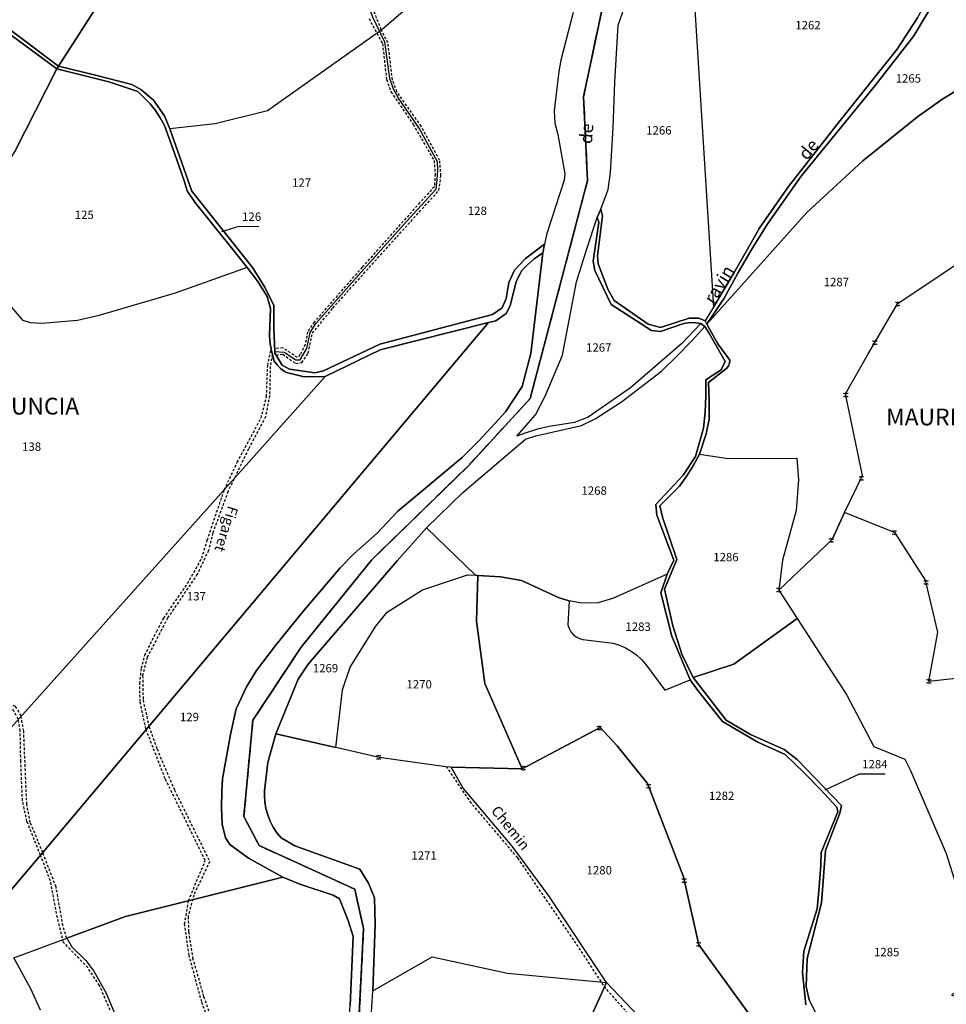
# Model space of a CAD drawing. Units: metres. Extents: x 1040222 to 1051372, y 6325005 to 6333570.
# Drawn here: x 1042656 to 1042877, y 6326159 to 6326394 of the extents above; entities that cross this region are included whole.
import ezdxf
from ezdxf.enums import TextEntityAlignment as Align

# ---------------------------------------------------------------- set-up
doc = ezdxf.new("R2010")
doc.units = ezdxf.units.M
doc.linetypes.add('TOPO1', pattern=[1, 0.6, -0.4])
doc.linetypes.add('TOPO2', pattern=[2.4, 2, -0.4])
doc.layers.get('0').update_dxf_attribs({"color": 255, "linetype": 'CONTINUOUS'})
for name, color, linetype in [('ig_cad_detail_lineaire', 252, 'TOPO1'), ('ig_cad_divers_texte', 8, 'CONTINUOUS'), ('ig_cad_fleche_de_rattachement', 3, 'CONTINUOUS'), ('ig_cad_hydro', 140, 'CONTINUOUS'), ('ig_cad_lieudit', 7, 'ByLayer'), ('ig_cad_lieudit_texte', 210, 'CONTINUOUS'), ('ig_cad_mitoyennete', 230, 'CONTINUOUS'), ('ig_cad_nom_voie', 8, 'CONTINUOUS'), ('ig_cad_parcel', 3, 'CONTINUOUS'), ('ig_cad_parcel_num', 3, 'CONTINUOUS'), ('ig_cad_section', 20, 'TOPO2')]:
    doc.layers.add(name, color=color, linetype=linetype)
doc.styles.add('Times New Roman', font='times.ttf')

# ---------------------------------------------------------------- blocks, each defined once
blk = doc.blocks.new('HAIE_MIT')
for centre, start, end in [((-0.53, -0.04), 52.6168, 90), ((0, 0), 44.0486, 135.9514), ((0.53, -0.04), 90, 127.3832), ((-0.53, 0.04), 270, 307.3832), ((0, 0), 224.0486, 315.9514), ((0.53, 0.04), 232.6168, 270)]:
    blk.add_arc(centre, 0.4, start, end)

msp = doc.modelspace()

# ---------------------------------------------------------------- linework, layer by layer
at = {"layer": 'ig_cad_detail_lineaire'}
for points in [[(1042716.84, 6326314.24), (1042718.45, 6326314.42), (1042721.58, 6326312.2), (1042722.98, 6326312.44), (1042724.54, 6326314.66), (1042725.53, 6326319.43), (1042730.41, 6326325.42), (1042745.65, 6326342.41), (1042755.72, 6326353.48), (1042756.19, 6326356.98), (1042755.89, 6326360.69), (1042751.5, 6326368.78), (1042745.69, 6326377.01), (1042744.62, 6326379.87), (1042743.54, 6326388.7), (1042741.97, 6326391.82), (1042734.76, 6326410)], [(1042739.04, 6326394.5), (1042742.25, 6326388.49), (1042743.21, 6326379.96), (1042744.27, 6326377), (1042749.57, 6326369.26), (1042754.57, 6326360.61), (1042754.81, 6326357.37), (1042754.63, 6326354.37), (1042751.17, 6326350.57), (1042737.41, 6326335.18), (1042725.96, 6326322.09), (1042724.37, 6326319.76), (1042723.82, 6326316.74), (1042722.62, 6326314.34), (1042721.95, 6326313.65), (1042718.5, 6326315.91), (1042716.54, 6326315.75)], [(1042708.41, 6326134.91), (1042699.12, 6326159.94), (1042696.09, 6326171.06), (1042695.04, 6326178.54), (1042695.97, 6326184.09), (1042699.97, 6326193.67), (1042690.41, 6326213.19), (1042685.81, 6326225.01), (1042684.41, 6326231.56), (1042684.35, 6326235.82), (1042684.73, 6326239.52), (1042685.54, 6326242.65), (1042688.39, 6326248.35), (1042690.05, 6326251.48), (1042695.75, 6326259.76), (1042699.14, 6326265.77), (1042700.43, 6326270.1), (1042704.5, 6326282.06), (1042707.61, 6326288.66), (1042713.27, 6326299.2), (1042714.58, 6326304.29), (1042714.87, 6326311.76), (1042715.69, 6326315.64)], [(1042715.99, 6326314.43), (1042715.49, 6326311.53), (1042715.3, 6326304.55), (1042714.35, 6326299.51), (1042710.29, 6326291.83), (1042705.39, 6326281.68), (1042701.76, 6326271.79), (1042700.72, 6326267.62), (1042698.07, 6326261.93), (1042690.97, 6326251.51), (1042686.12, 6326242.13), (1042685.02, 6326237.76), (1042685.13, 6326231.97), (1042686.53, 6326225.66), (1042688.46, 6326220.27), (1042692.62, 6326210.49), (1042701.02, 6326193.45), (1042697.21, 6326185.44), (1042695.89, 6326180.29), (1042696, 6326176.69), (1042696.95, 6326170.5), (1042699.58, 6326161.23), (1042703.83, 6326149.04)], [(1042677.31, 6326158), (1042674.73, 6326163.88), (1042671.93, 6326168.13), (1042666.15, 6326174.16), (1042664.68, 6326180.03), (1042663.02, 6326188.83), (1042660.66, 6326194.91), (1042657.42, 6326203.01), (1042656.35, 6326207.93), (1042655.95, 6326217.35), (1042655.81, 6326224.6), (1042655.35, 6326227.37), (1042654.2, 6326229.5), (1042647.3, 6326232.22), (1042645.13, 6326233.47), (1042644, 6326236.48), (1042643.43, 6326246.46), (1042642.85, 6326249.4), (1042640.13, 6326253.1), (1042634.44, 6326258.42)], [(1042666.9, 6326175.13), (1042666.02, 6326178.14), (1042664.36, 6326187.37), (1042661.2, 6326195.55), (1042658.22, 6326202.74), (1042657.38, 6326207.03), (1042656.64, 6326224.56), (1042656.05, 6326228.14), (1042654.69, 6326230.41), (1042648.38, 6326232.97), (1042645.36, 6326234.71), (1042644.69, 6326237.94), (1042644.34, 6326244.78), (1042643.71, 6326249.3), (1042641.39, 6326252.7), (1042634.89, 6326259.02)], [(1042884.27, 6326081.95), (1042880.58, 6326088.16), (1042876.51, 6326092.21), (1042867.99, 6326099.62), (1042855.82, 6326107.43), (1042848.99, 6326110.21), (1042835.5, 6326110.5), (1042828.72, 6326112.16), (1042824.64, 6326114.88), (1042817.71, 6326127.74), (1042808.83, 6326144.33), (1042802.83, 6326154.98), (1042795.56, 6326163.12), (1042787.88, 6326174.73), (1042774.51, 6326194.33), (1042763.46, 6326207.35), (1042757.61, 6326215.97)]]:
    msp.add_lwpolyline(points, dxfattribs=at)
at = {"layer": 'ig_cad_fleche_de_rattachement'}
for points in [[(1042712.73, 6326344.82), (1042708.01, 6326344.85), (1042703.84, 6326343.65)], [(1042862.17, 6326214.25), (1042855.96, 6326214.28), (1042847.82, 6326210.47)]]:
    msp.add_lwpolyline(points, dxfattribs=at)
at = {"layer": 'ig_cad_hydro'}
for points in [[(1042863.97, 6326562.64), (1042859.73, 6326523.55), (1042853.43, 6326505.98), (1042838.59, 6326476.31), (1042814.36, 6326424.73), (1042808.24, 6326414.74), (1042795.13, 6326399.14), (1042790.24, 6326375.82), (1042791.18, 6326355.82), (1042777.49, 6326303.84), (1042762.74, 6326287.82), (1042739.61, 6326265.31), (1042722.85, 6326244.59), (1042711.32, 6326227.11), (1042709.18, 6326204.15), (1042712.83, 6326197.24), (1042735.63, 6326186.83), (1042737.73, 6326177.48), (1042736.49, 6326152.6)], [(1042736.49, 6326152.6), (1042737.73, 6326177.48), (1042735.63, 6326186.83), (1042712.83, 6326197.24), (1042709.18, 6326204.15), (1042711.32, 6326227.11), (1042722.85, 6326244.59), (1042739.61, 6326265.31), (1042762.74, 6326287.82), (1042777.49, 6326303.84), (1042791.18, 6326355.82), (1042790.24, 6326375.82), (1042795.13, 6326399.14)], [(1042739.11, 6326148.63), (1042739.93, 6326162.59), (1042740.49, 6326178.38), (1042740.31, 6326184.81), (1042738.92, 6326188.28), (1042736.81, 6326191.6), (1042721.34, 6326197.16), (1042718.09, 6326199.09), (1042717.06, 6326200.31), (1042716.18, 6326201.64), (1042715.45, 6326203.06), (1042714.87, 6326204.54), (1042714.45, 6326206.07), (1042714.2, 6326207.64), (1042714.11, 6326209.23), (1042714.14, 6326210.26), (1042714.86, 6326217.04), (1042716.78, 6326223.9), (1042722.16, 6326236.94), (1042724.55, 6326240.48), (1042745.72, 6326265.16), (1042752.76, 6326273.01), (1042761.42, 6326281.47), (1042776.37, 6326294.18), (1042778.81, 6326294.92), (1042789.71, 6326297.44), (1042792.99, 6326299.03), (1042799.27, 6326303.09), (1042808.83, 6326310.41), (1042812.49, 6326313.94), (1042816.04, 6326317.6), (1042819.16, 6326321.03), (1042818.21, 6326321.73), (1042813.65, 6326316.98), (1042801.44, 6326306.4), (1042791.33, 6326299.38), (1042788.05, 6326298.12), (1042782.04, 6326297.22), (1042779.25, 6326296.54), (1042776.5, 6326295.68), (1042774.31, 6326294.87), (1042778.8, 6326299.95), (1042781.05, 6326304.43), (1042785.22, 6326314.22), (1042788.58, 6326331.66), (1042790.94, 6326339.31), (1042793.49, 6326347), (1042794.32, 6326349), (1042796.11, 6326353.69), (1042796.67, 6326357.73), (1042797.32, 6326368.42), (1042797.72, 6326379.31), (1042798.3, 6326390.2), (1042798.47, 6326392.9), (1042800.55, 6326398.76)], [(1042869.95, 6326394.67), (1042865.03, 6326387.15), (1042851.46, 6326370.18), (1042839.1, 6326354.45), (1042832.12, 6326344.44), (1042830.93, 6326342.29), (1042826.15, 6326333.94), (1042821.24, 6326325.68), (1042819.25, 6326322.35), (1042819.67, 6326321.59), (1042823.77, 6326327.78), (1042827.06, 6326333.73), (1042830.49, 6326339.61), (1042834.19, 6326345.59), (1042842.12, 6326356.89), (1042859.82, 6326378.52), (1042869.05, 6326390.33), (1042873.83, 6326398.34)], [(1042787.74, 6326395.96), (1042784.79, 6326384.55), (1042784.33, 6326381.87), (1042783.18, 6326372.47), (1042783.36, 6326369.56), (1042784.13, 6326366.82), (1042785.73, 6326357.42), (1042785.6, 6326355.92), (1042781.47, 6326343.19), (1042780.94, 6326340.63), (1042780.5, 6326338.57), (1042777.68, 6326314.58), (1042775.59, 6326306.7), (1042771.57, 6326300.7), (1042769.12, 6326297.94), (1042765.26, 6326293.79), (1042761.25, 6326289.77), (1042745.95, 6326277.01), (1042740.96, 6326271.71), (1042735.39, 6326266.78), (1042732.17, 6326263.45), (1042723.16, 6326252.89), (1042721.4, 6326250.76), (1042716.75, 6326244.94), (1042712.22, 6326239.02), (1042709.8, 6326235.11), (1042707.32, 6326229.81), (1042705.95, 6326223.73), (1042704.09, 6326213.16), (1042703.92, 6326210.2), (1042703.86, 6326206.28), (1042703.97, 6326202.35), (1042704.8, 6326199.08), (1042705.82, 6326197.5), (1042710.3, 6326194.2), (1042718.45, 6326189.69), (1042722.5, 6326188.05), (1042730.51, 6326185.4), (1042731.97, 6326184.56), (1042734.06, 6326179.35), (1042735.22, 6326175.52), (1042734.53, 6326159.1)], [(1042653.66, 6326390.53), (1042664.56, 6326382.45), (1042676.94, 6326379.39), (1042683.91, 6326377.06), (1042686.84, 6326374.15), (1042688.1, 6326372.53), (1042689.24, 6326370.82), (1042690.24, 6326368.95), (1042692.66, 6326362.37), (1042694.91, 6326355.75), (1042695.67, 6326353.39), (1042697.51, 6326350.67), (1042707.21, 6326338.64), (1042709.94, 6326335.07), (1042712.48, 6326331.73), (1042714.76, 6326328.15), (1042715.5, 6326325.34), (1042715.33, 6326318.85), (1042715.49, 6326316.86), (1042715.83, 6326314.89), (1042716.39, 6326312.79), (1042717.1, 6326311.86), (1042717.93, 6326311.04), (1042718.88, 6326310.34), (1042719.38, 6326310.05), (1042723.54, 6326309), (1042728.58, 6326309.14), (1042741.74, 6326315.44), (1042767.53, 6326321.98), (1042769.29, 6326322.42), (1042771.76, 6326324.15), (1042772.7, 6326325.95), (1042774.17, 6326331.8), (1042775.49, 6326334.42), (1042776.92, 6326335.85), (1042778.47, 6326337.16), (1042780.5, 6326338.57), (1042780.94, 6326340.63), (1042776.4, 6326337.24), (1042773.74, 6326334.48), (1042772.4, 6326331.5), (1042771.8, 6326327.68), (1042770.8, 6326325.49), (1042768.47, 6326323.93), (1042741.64, 6326316.8), (1042728.21, 6326310.43), (1042726.15, 6326310.01), (1042720.1, 6326310.82), (1042718.33, 6326311.84), (1042716.58, 6326314.67), (1042716.57, 6326315.11), (1042716.34, 6326320.46), (1042716.29, 6326326.06), (1042714.18, 6326330.39), (1042711.25, 6326335.13), (1042696.79, 6326353.28), (1042691.5, 6326368.17), (1042690.24, 6326371.26), (1042687.62, 6326374.98), (1042684.62, 6326377.53), (1042682.41, 6326378.72), (1042673.77, 6326380.98), (1042664.97, 6326383.11), (1042653.73, 6326391.53)], [(1042846, 6326156.61), (1042844.04, 6326160.45), (1042843.36, 6326163.62), (1042843.61, 6326170.31), (1042846.97, 6326183.59), (1042847.96, 6326196.06), (1042851.38, 6326204.96), (1042851.79, 6326206.77), (1042841.23, 6326217.75), (1042838.09, 6326220.19), (1042830.06, 6326223.74), (1042824.24, 6326227.15), (1042816.35, 6326237.33), (1042813.66, 6326242.85), (1042811.5, 6326249.64), (1042809.57, 6326258.41), (1042812.47, 6326265.44), (1042809.06, 6326275.59), (1042808.47, 6326278.27), (1042813.12, 6326282.92), (1042814.86, 6326285.41), (1042816.45, 6326287.97), (1042817.9, 6326290.62), (1042819.49, 6326295.44), (1042820.19, 6326298.93), (1042820.2, 6326303.3), (1042820.05, 6326307.68), (1042824.11, 6326310.86), (1042824.4, 6326311.12), (1042824.8, 6326311.67), (1042825.06, 6326312.31), (1042825.14, 6326312.99), (1042822.28, 6326316.86), (1042819.67, 6326321.59), (1042819.25, 6326322.35), (1042817.77, 6326323.06), (1042815.43, 6326323.05), (1042808.58, 6326320.8), (1042805.63, 6326321.61), (1042797.51, 6326327.2), (1042795.99, 6326329.97), (1042793.71, 6326335.98), (1042793.54, 6326337.88), (1042794.77, 6326347.44), (1042794.32, 6326349), (1042793.49, 6326347), (1042793.87, 6326345.89), (1042792.54, 6326336.59), (1042792.95, 6326334.42), (1042796.78, 6326326.3), (1042806.44, 6326320.11), (1042808.57, 6326319.83), (1042813.93, 6326321.7), (1042814.58, 6326321.84), (1042815.79, 6326321.97), (1042817.01, 6326321.94), (1042818.21, 6326321.73), (1042819.16, 6326321.03), (1042820.29, 6326319.31), (1042823.99, 6326312.7), (1042823.09, 6326310.68), (1042819.39, 6326308.33), (1042819.39, 6326304.4), (1042819.22, 6326300.6), (1042818.89, 6326296.79), (1042816.98, 6326290.03), (1042814.01, 6326285.59), (1042807.45, 6326278.61), (1042807.71, 6326276.01), (1042811.81, 6326265.32), (1042810.16, 6326261.97), (1042808.69, 6326257.55), (1042811.28, 6326247.19), (1042815.68, 6326236.79), (1042817.51, 6326234.22), (1042823.39, 6326226.82), (1042831.79, 6326221.87), (1042838.3, 6326218.96), (1042842.81, 6326214.63), (1042846.78, 6326210.59), (1042850.63, 6326206.42), (1042850.92, 6326205.27), (1042846.94, 6326195.62), (1042846.83, 6326192.6), (1042846.49, 6326187.38), (1042845.98, 6326182.16), (1042842.79, 6326172.03), (1042842.47, 6326166.96), (1042843.24, 6326159.28)], [(1042660.67, 6326158.01), (1042658.38, 6326163.07), (1042654.28, 6326170.46)]]:
    msp.add_lwpolyline(points, dxfattribs=at)
at = {"layer": 'ig_cad_lieudit'}
for points in [[(1042863.97, 6326562.64), (1042859.73, 6326523.55), (1042853.43, 6326505.98), (1042838.59, 6326476.31), (1042814.36, 6326424.73), (1042808.24, 6326414.74), (1042795.13, 6326399.14), (1042790.24, 6326375.82), (1042791.18, 6326355.82), (1042777.49, 6326303.84), (1042762.74, 6326287.82), (1042739.61, 6326265.31), (1042722.85, 6326244.59), (1042711.32, 6326227.11), (1042709.18, 6326204.15), (1042712.83, 6326197.24), (1042735.63, 6326186.83), (1042737.73, 6326177.48), (1042736.49, 6326152.6)], [(1042688.93, 6326420.58), (1042664.97, 6326383.11), (1042664.56, 6326382.45), (1042654.47, 6326362.64)], [(1042654.47, 6326362.64), (1042664.56, 6326382.45), (1042664.97, 6326383.11), (1042688.93, 6326420.58)], [(1042736.49, 6326152.6), (1042737.73, 6326177.48), (1042735.63, 6326186.83), (1042712.83, 6326197.24), (1042709.18, 6326204.15), (1042711.32, 6326227.11), (1042722.85, 6326244.59), (1042739.61, 6326265.31), (1042762.74, 6326287.82), (1042777.49, 6326303.84), (1042791.18, 6326355.82), (1042790.24, 6326375.82), (1042795.13, 6326399.14)]]:
    msp.add_lwpolyline(points, dxfattribs=at)
at = {"layer": 'ig_cad_parcel'}
for points in [[(1042691.5, 6326368.17), (1042690.24, 6326371.26), (1042687.62, 6326374.98), (1042684.62, 6326377.53), (1042682.41, 6326378.72), (1042673.77, 6326380.98), (1042664.97, 6326383.11), (1042688.93, 6326420.58), (1042706.7, 6326447.92), (1042708.22, 6326450.24), (1042715.74, 6326448.61), (1042718.94, 6326448.97), (1042723.29, 6326452.93), (1042726.57, 6326442.73), (1042729.15, 6326431.92), (1042730.68, 6326419.43), (1042739.87, 6326394.9), (1042741.51, 6326391.4), (1042714.82, 6326372.44), (1042702.31, 6326369.35)], [(1042815.53, 6326417.02), (1042821.24, 6326325.68), (1042826.15, 6326333.94), (1042830.93, 6326342.29), (1042832.12, 6326344.44), (1042839.1, 6326354.45), (1042851.46, 6326370.18), (1042865.03, 6326387.15), (1042869.95, 6326394.67), (1042872.41, 6326399.14), (1042875.53, 6326406.45), (1042856.83, 6326417.75), (1042852.3, 6326421.95), (1042846.87, 6326428.97), (1042826.57, 6326421.73)], [(1042819.25, 6326322.35), (1042817.77, 6326323.06), (1042815.43, 6326323.05), (1042808.58, 6326320.8), (1042805.63, 6326321.61), (1042797.51, 6326327.2), (1042795.99, 6326329.97), (1042793.71, 6326335.98), (1042793.54, 6326337.88), (1042794.77, 6326347.44), (1042794.32, 6326349), (1042796.11, 6326353.69), (1042796.67, 6326357.73), (1042797.32, 6326368.42), (1042797.72, 6326379.31), (1042798.3, 6326390.2), (1042798.47, 6326392.9), (1042800.55, 6326398.76), (1042812.56, 6326415.76), (1042815.53, 6326417.02), (1042821.24, 6326325.68)], [(1042819.67, 6326321.59), (1042843.47, 6326348.22), (1042856.88, 6326360.56), (1042869.92, 6326371.03), (1042875.95, 6326375.36), (1042885.59, 6326381.1), (1042897.67, 6326385.03), (1042909.53, 6326394.89), (1042880.73, 6326414.65), (1042878.99, 6326410.19), (1042876.48, 6326404.23), (1042873.83, 6326398.34), (1042869.05, 6326390.33), (1042859.82, 6326378.52), (1042842.12, 6326356.89), (1042834.19, 6326345.59), (1042830.49, 6326339.61), (1042827.06, 6326333.73), (1042823.77, 6326327.78)], [(1042716.57, 6326315.11), (1042718.79, 6326314.95), (1042721.57, 6326313.12), (1042722.65, 6326313.12), (1042724.17, 6326315.81), (1042724.97, 6326319.64), (1042726.4, 6326321.83), (1042737.14, 6326334.01), (1042747.99, 6326346.08), (1042755.06, 6326353.81), (1042755.34, 6326356.08), (1042755.45, 6326358.37), (1042755.41, 6326360.33), (1042750.97, 6326368.3), (1042746.1, 6326375.47), (1042744.9, 6326377.61), (1042743.99, 6326380.17), (1042742.8, 6326388.95), (1042741.51, 6326391.4), (1042714.82, 6326372.44), (1042702.31, 6326369.35), (1042691.5, 6326368.17), (1042696.79, 6326353.28), (1042711.25, 6326335.13), (1042714.18, 6326330.39), (1042716.29, 6326326.06), (1042716.34, 6326320.46)], [(1042728.58, 6326309.14), (1042723.54, 6326309), (1042719.38, 6326310.05), (1042718.88, 6326310.34), (1042717.93, 6326311.04), (1042717.1, 6326311.86), (1042716.39, 6326312.79), (1042715.83, 6326314.89), (1042715.49, 6326316.86), (1042715.33, 6326318.85), (1042715.5, 6326325.34), (1042714.76, 6326328.15), (1042712.48, 6326331.73), (1042709.94, 6326335.07), (1042707.21, 6326338.64), (1042697.51, 6326350.67), (1042695.67, 6326353.39), (1042694.91, 6326355.75), (1042692.66, 6326362.37), (1042690.24, 6326368.95), (1042689.24, 6326370.82), (1042688.1, 6326372.53), (1042686.84, 6326374.15), (1042683.91, 6326377.06), (1042676.94, 6326379.39), (1042664.56, 6326382.45), (1042664.97, 6326383.11), (1042673.77, 6326380.98), (1042682.41, 6326378.72), (1042684.62, 6326377.53), (1042687.62, 6326374.98), (1042690.24, 6326371.26), (1042691.5, 6326368.17), (1042696.79, 6326353.28), (1042711.25, 6326335.13), (1042714.18, 6326330.39), (1042716.29, 6326326.06), (1042716.34, 6326320.46), (1042716.57, 6326315.11), (1042716.58, 6326314.67), (1042718.33, 6326311.84), (1042720.1, 6326310.82), (1042726.15, 6326310.01), (1042728.21, 6326310.43), (1042741.64, 6326316.8), (1042768.47, 6326323.93), (1042770.8, 6326325.49), (1042771.8, 6326327.68), (1042772.4, 6326331.5), (1042773.74, 6326334.48), (1042776.4, 6326337.24), (1042780.94, 6326340.63), (1042780.5, 6326338.57), (1042778.47, 6326337.16), (1042776.92, 6326335.85), (1042775.49, 6326334.42), (1042774.17, 6326331.8), (1042772.7, 6326325.95), (1042771.76, 6326324.15), (1042769.29, 6326322.42), (1042767.53, 6326321.98), (1042741.74, 6326315.44)], [(1042637.98, 6326336.07), (1042654.47, 6326362.64), (1042664.56, 6326382.45), (1042676.94, 6326379.39), (1042683.91, 6326377.06), (1042686.84, 6326374.15), (1042688.1, 6326372.53), (1042689.24, 6326370.82), (1042690.24, 6326368.95), (1042692.66, 6326362.37), (1042694.91, 6326355.75), (1042695.67, 6326353.39), (1042697.51, 6326350.67), (1042707.21, 6326338.64), (1042709.94, 6326335.07), (1042692.81, 6326329), (1042674.35, 6326323.58), (1042669.46, 6326322.49), (1042660.97, 6326321.77), (1042658.23, 6326321.87), (1042656.54, 6326322.44), (1042650.18, 6326329.76), (1042647.59, 6326331.83)], [(1042793.49, 6326347), (1042793.87, 6326345.89), (1042792.54, 6326336.59), (1042792.95, 6326334.42), (1042796.78, 6326326.3), (1042806.44, 6326320.11), (1042808.57, 6326319.83), (1042813.93, 6326321.7), (1042814.58, 6326321.84), (1042815.79, 6326321.97), (1042817.01, 6326321.94), (1042818.21, 6326321.73), (1042813.65, 6326316.98), (1042801.44, 6326306.4), (1042791.33, 6326299.38), (1042788.05, 6326298.12), (1042782.04, 6326297.22), (1042779.25, 6326296.54), (1042776.5, 6326295.68), (1042774.31, 6326294.87), (1042778.8, 6326299.95), (1042781.05, 6326304.43), (1042785.22, 6326314.22), (1042788.58, 6326331.66), (1042790.94, 6326339.31)], [(1042920.33, 6326288.05), (1042914.29, 6326282.84), (1042908.36, 6326271.79), (1042903.43, 6326239.76), (1042872.58, 6326236.4), (1042874.78, 6326248.14), (1042871.8, 6326260.5), (1042864.59, 6326271.79), (1042852.47, 6326276.69), (1042856.78, 6326285.46), (1042852.77, 6326304.94), (1042858.1, 6326314.37), (1042863.58, 6326323.71), (1042865.25, 6326326.49), (1042886.4, 6326340.66), (1042899.22, 6326347), (1042901.5, 6326333.47), (1042903.99, 6326323.23), (1042915.96, 6326314.62), (1042919.45, 6326310.97), (1042922.65, 6326305.83), (1042922.37, 6326303.93), (1042917.92, 6326294.11)], [(1042649.24, 6326181.62), (1042661.2, 6326195.55), (1042767.53, 6326321.98), (1042741.74, 6326315.44), (1042728.58, 6326309.14), (1042704.5, 6326282.06), (1042641.77, 6326212.25), (1042642.54, 6326207.11), (1042644.94, 6326196.19), (1042647.17, 6326187.73)], [(1042819.16, 6326321.03), (1042820.29, 6326319.31), (1042823.99, 6326312.7), (1042823.09, 6326310.68), (1042819.39, 6326308.33), (1042819.39, 6326304.4), (1042819.22, 6326300.6), (1042818.89, 6326296.79), (1042816.98, 6326290.03), (1042814.01, 6326285.59), (1042807.45, 6326278.61), (1042807.71, 6326276.01), (1042811.81, 6326265.32), (1042810.16, 6326261.97), (1042797.36, 6326256.27), (1042793.74, 6326255.14), (1042789.76, 6326255.08), (1042786.76, 6326255.59), (1042784.39, 6326256.35), (1042775.44, 6326260.46), (1042770.38, 6326261.37), (1042765.02, 6326261.66), (1042764.48, 6326261.69), (1042752.76, 6326273.01), (1042761.42, 6326281.47), (1042776.37, 6326294.18), (1042778.81, 6326294.92), (1042789.71, 6326297.44), (1042792.99, 6326299.03), (1042799.27, 6326303.09), (1042808.83, 6326310.41), (1042812.49, 6326313.94), (1042816.04, 6326317.6)], [(1042816.35, 6326237.33), (1042813.66, 6326242.85), (1042811.5, 6326249.64), (1042809.57, 6326258.41), (1042812.47, 6326265.44), (1042809.06, 6326275.59), (1042808.47, 6326278.27), (1042813.12, 6326282.92), (1042814.86, 6326285.41), (1042816.45, 6326287.97), (1042817.9, 6326290.62), (1042824.74, 6326289.52), (1042841.1, 6326289.65), (1042841.54, 6326284.5), (1042840.99, 6326277.17), (1042837.73, 6326265.32), (1042836.83, 6326258.18), (1042841.24, 6326251.41), (1042826.09, 6326240.51)], [(1042716.78, 6326223.9), (1042731.16, 6326220.62), (1042732.73, 6326234.39), (1042734.52, 6326239.82), (1042740.67, 6326249.55), (1042743.4, 6326252.94), (1042751.81, 6326258.23), (1042762.57, 6326261.79), (1042764.48, 6326261.69), (1042752.76, 6326273.01), (1042745.72, 6326265.16), (1042724.55, 6326240.48), (1042722.16, 6326236.94)], [(1042765.02, 6326261.66), (1042764.69, 6326250.73), (1042766.7, 6326235.86), (1042775.6, 6326215.55), (1042758.68, 6326215.95), (1042757.35, 6326215.98), (1042741.5, 6326218.25), (1042731.16, 6326220.62), (1042732.73, 6326234.39), (1042734.52, 6326239.82), (1042740.67, 6326249.55), (1042743.4, 6326252.94), (1042751.81, 6326258.23), (1042762.57, 6326261.79), (1042764.48, 6326261.69)], [(1042815.68, 6326236.79), (1042811.28, 6326247.19), (1042808.69, 6326257.55), (1042810.16, 6326261.97), (1042797.36, 6326256.27), (1042793.74, 6326255.14), (1042789.76, 6326255.08), (1042786.76, 6326255.59), (1042786.51, 6326249.85), (1042786.79, 6326249.02), (1042787.22, 6326248.25), (1042787.79, 6326247.58), (1042788.48, 6326247.03), (1042789.26, 6326246.64), (1042790.05, 6326246.39), (1042797.32, 6326245.48), (1042798.83, 6326245.01), (1042800.26, 6326244.39), (1042801.63, 6326243.61), (1042802.91, 6326242.68), (1042804.07, 6326241.64), (1042805.11, 6326240.46), (1042809.6, 6326234.33)], [(1042775.6, 6326215.55), (1042794.22, 6326225.43), (1042798.29, 6326221.01), (1042805.51, 6326212.04), (1042814.04, 6326189.79), (1042817.72, 6326173.57), (1042842.01, 6326140.2), (1042835.78, 6326135.29), (1042821.03, 6326124.08), (1042810.39, 6326143.53), (1042803.52, 6326156.42), (1042795.74, 6326164.58), (1042781.92, 6326185.22), (1042773.21, 6326197.12), (1042761.48, 6326210.96), (1042758.68, 6326215.95)], [(1042795.74, 6326164.58), (1042781.92, 6326185.22), (1042773.21, 6326197.12), (1042761.48, 6326210.96), (1042758.68, 6326215.95), (1042757.35, 6326215.98), (1042741.5, 6326218.25), (1042731.16, 6326220.62), (1042716.78, 6326223.9), (1042714.86, 6326217.04), (1042714.14, 6326210.26), (1042714.11, 6326209.23), (1042714.2, 6326207.64), (1042714.45, 6326206.07), (1042714.87, 6326204.54), (1042715.45, 6326203.06), (1042716.18, 6326201.64), (1042717.06, 6326200.31), (1042718.09, 6326199.09), (1042721.34, 6326197.16), (1042736.81, 6326191.6), (1042738.92, 6326188.28), (1042740.31, 6326184.81), (1042740.49, 6326178.38), (1042739.93, 6326162.59), (1042754.07, 6326170.69), (1042772.07, 6326166.83)], [(1042718.45, 6326189.69), (1042680.97, 6326180.34), (1042666.9, 6326175.13), (1042668.16, 6326173.09), (1042671.44, 6326169.79), (1042673.41, 6326167.29), (1042676.33, 6326162.02), (1042682.16, 6326148.13), (1042688.4, 6326142.08), (1042692.18, 6326135.69), (1042696.05, 6326131.31), (1042697.71, 6326128.11), (1042709.66, 6326131.59), (1042709.94, 6326131.68), (1042714.15, 6326135.23), (1042735.42, 6326145), (1042734.18, 6326148.87), (1042733.97, 6326151.43), (1042734.53, 6326159.1), (1042735.22, 6326175.52), (1042734.06, 6326179.35), (1042731.97, 6326184.56), (1042730.51, 6326185.4), (1042722.5, 6326188.05)], [(1042795.74, 6326164.58), (1042753.5, 6326071.17), (1042754.45, 6326078.98), (1042755.55, 6326086.76), (1042756.82, 6326094.52), (1042757.88, 6326100.24), (1042756.33, 6326118.6), (1042751.39, 6326132.73), (1042749.81, 6326136.15), (1042741.73, 6326144.43), (1042739.11, 6326148.63), (1042739.93, 6326162.59), (1042754.07, 6326170.69), (1042772.07, 6326166.83)], [(1042795.74, 6326164.58), (1042803.52, 6326156.42), (1042810.39, 6326143.53), (1042759.16, 6326042.51), (1042754.88, 6326050.01), (1042752.34, 6326059.36), (1042752.79, 6326064.99), (1042753.5, 6326071.17)]]:
    msp.add_lwpolyline(points, close=True, dxfattribs=at)
for points in [[(1042653.73, 6326391.53), (1042664.97, 6326383.11), (1042688.93, 6326420.58), (1042678.84, 6326426.5), (1042665.08, 6326434.41), (1042651.24, 6326442.17)], [(1042787.74, 6326395.96), (1042784.79, 6326384.55), (1042784.33, 6326381.87), (1042783.18, 6326372.47), (1042783.36, 6326369.56), (1042784.13, 6326366.82), (1042785.73, 6326357.42), (1042785.6, 6326355.92), (1042781.47, 6326343.19), (1042780.94, 6326340.63), (1042776.4, 6326337.24), (1042773.74, 6326334.48), (1042772.4, 6326331.5), (1042771.8, 6326327.68), (1042770.8, 6326325.49), (1042768.47, 6326323.93), (1042741.64, 6326316.8), (1042728.21, 6326310.43), (1042726.15, 6326310.01), (1042720.1, 6326310.82), (1042718.33, 6326311.84), (1042716.58, 6326314.67), (1042716.57, 6326315.11), (1042718.79, 6326314.95), (1042721.57, 6326313.12), (1042722.65, 6326313.12), (1042724.17, 6326315.81), (1042724.97, 6326319.64), (1042726.4, 6326321.83), (1042737.14, 6326334.01), (1042747.99, 6326346.08), (1042755.06, 6326353.81), (1042755.34, 6326356.08), (1042755.45, 6326358.37), (1042755.41, 6326360.33), (1042750.97, 6326368.3), (1042746.1, 6326375.47), (1042744.9, 6326377.61), (1042743.99, 6326380.17), (1042742.8, 6326388.95), (1042741.51, 6326391.4), (1042747.15, 6326396.27)], [(1042739.87, 6326394.9), (1042741.51, 6326391.4), (1042747.15, 6326396.27)], [(1042653.73, 6326391.53), (1042664.97, 6326383.11), (1042664.56, 6326382.45), (1042653.66, 6326390.53)], [(1042653.66, 6326390.53), (1042664.56, 6326382.45), (1042654.47, 6326362.64)], [(1042885.59, 6326381.1), (1042875.95, 6326375.36), (1042869.92, 6326371.03), (1042856.88, 6326360.56), (1042843.47, 6326348.22), (1042819.67, 6326321.59), (1042822.28, 6326316.86), (1042825.14, 6326312.99), (1042825.06, 6326312.31), (1042824.8, 6326311.67), (1042824.4, 6326311.12), (1042824.11, 6326310.86), (1042820.05, 6326307.68), (1042820.2, 6326303.3), (1042820.19, 6326298.93), (1042819.49, 6326295.44), (1042817.9, 6326290.62), (1042824.74, 6326289.52), (1042841.1, 6326289.65), (1042841.54, 6326284.5), (1042840.99, 6326277.17), (1042837.73, 6326265.32), (1042836.83, 6326258.18), (1042849.56, 6326270.2), (1042852.47, 6326276.69), (1042856.78, 6326285.46), (1042852.77, 6326304.94), (1042858.1, 6326314.37), (1042863.58, 6326323.71), (1042865.25, 6326326.49), (1042886.4, 6326340.66)], [(1042843.24, 6326159.28), (1042842.47, 6326166.96), (1042842.79, 6326172.03), (1042845.98, 6326182.16), (1042846.49, 6326187.38), (1042846.83, 6326192.6), (1042846.94, 6326195.62), (1042850.92, 6326205.27), (1042850.63, 6326206.42), (1042846.78, 6326210.59), (1042842.81, 6326214.63), (1042838.3, 6326218.96), (1042831.79, 6326221.87), (1042823.39, 6326226.82), (1042817.51, 6326234.22), (1042815.68, 6326236.79), (1042811.28, 6326247.19), (1042808.69, 6326257.55), (1042810.16, 6326261.97), (1042811.81, 6326265.32), (1042807.71, 6326276.01), (1042807.45, 6326278.61), (1042814.01, 6326285.59), (1042816.98, 6326290.03), (1042818.89, 6326296.79), (1042819.22, 6326300.6), (1042819.39, 6326304.4), (1042819.39, 6326308.33), (1042823.09, 6326310.68), (1042823.99, 6326312.7), (1042820.29, 6326319.31), (1042819.16, 6326321.03), (1042818.21, 6326321.73), (1042817.01, 6326321.94), (1042815.79, 6326321.97), (1042814.58, 6326321.84), (1042813.93, 6326321.7), (1042808.57, 6326319.83), (1042806.44, 6326320.11), (1042796.78, 6326326.3), (1042792.95, 6326334.42), (1042792.54, 6326336.59), (1042793.87, 6326345.89), (1042793.49, 6326347), (1042794.32, 6326349), (1042794.77, 6326347.44), (1042793.54, 6326337.88), (1042793.71, 6326335.98), (1042795.99, 6326329.97), (1042797.51, 6326327.2), (1042805.63, 6326321.61), (1042808.58, 6326320.8), (1042815.43, 6326323.05), (1042817.77, 6326323.06), (1042819.25, 6326322.35), (1042819.67, 6326321.59), (1042822.28, 6326316.86), (1042825.14, 6326312.99), (1042825.06, 6326312.31), (1042824.8, 6326311.67), (1042824.4, 6326311.12), (1042824.11, 6326310.86), (1042820.05, 6326307.68), (1042820.2, 6326303.3), (1042820.19, 6326298.93), (1042819.49, 6326295.44), (1042817.9, 6326290.62), (1042816.45, 6326287.97), (1042814.86, 6326285.41), (1042813.12, 6326282.92), (1042808.47, 6326278.27), (1042809.06, 6326275.59), (1042812.47, 6326265.44), (1042809.57, 6326258.41), (1042811.5, 6326249.64), (1042813.66, 6326242.85), (1042816.35, 6326237.33), (1042824.24, 6326227.15), (1042830.06, 6326223.74), (1042838.09, 6326220.19), (1042841.23, 6326217.75), (1042851.79, 6326206.77), (1042851.38, 6326204.96), (1042847.96, 6326196.06), (1042846.97, 6326183.59), (1042843.61, 6326170.31), (1042843.36, 6326163.62), (1042844.04, 6326160.45), (1042846, 6326156.61)], [(1042654.28, 6326170.46), (1042666.9, 6326175.13), (1042680.97, 6326180.34), (1042718.45, 6326189.69), (1042710.3, 6326194.2), (1042705.82, 6326197.5), (1042704.8, 6326199.08), (1042703.97, 6326202.35), (1042703.86, 6326206.28), (1042703.92, 6326210.2), (1042704.09, 6326213.16), (1042705.95, 6326223.73), (1042707.32, 6326229.81), (1042709.8, 6326235.11), (1042712.22, 6326239.02), (1042716.75, 6326244.94), (1042721.4, 6326250.76), (1042723.16, 6326252.89), (1042732.17, 6326263.45), (1042735.39, 6326266.78), (1042740.96, 6326271.71), (1042745.95, 6326277.01), (1042761.25, 6326289.77), (1042765.26, 6326293.79), (1042769.12, 6326297.94), (1042771.57, 6326300.7), (1042775.59, 6326306.7), (1042777.68, 6326314.58), (1042780.5, 6326338.57), (1042778.47, 6326337.16), (1042776.92, 6326335.85), (1042775.49, 6326334.42), (1042774.17, 6326331.8), (1042772.7, 6326325.95), (1042771.76, 6326324.15), (1042769.29, 6326322.42), (1042767.53, 6326321.98), (1042661.2, 6326195.55), (1042649.24, 6326181.62)], [(1042641.77, 6326212.25), (1042704.5, 6326282.06), (1042728.58, 6326309.14), (1042723.54, 6326309), (1042719.38, 6326310.05), (1042718.88, 6326310.34), (1042717.93, 6326311.04), (1042717.1, 6326311.86), (1042716.39, 6326312.79), (1042715.83, 6326314.89), (1042715.49, 6326316.86), (1042715.33, 6326318.85), (1042715.5, 6326325.34), (1042714.76, 6326328.15), (1042712.48, 6326331.73), (1042709.94, 6326335.07), (1042692.81, 6326329), (1042674.35, 6326323.58), (1042669.46, 6326322.49), (1042660.97, 6326321.77), (1042658.23, 6326321.87), (1042656.54, 6326322.44), (1042650.18, 6326329.76)], [(1042903.43, 6326239.76), (1042872.58, 6326236.4), (1042874.78, 6326248.14), (1042871.8, 6326260.5), (1042864.59, 6326271.79), (1042852.47, 6326276.69), (1042849.56, 6326270.2), (1042836.83, 6326258.18), (1042841.24, 6326251.41), (1042853.03, 6326233.1), (1042859.46, 6326220.9), (1042866.87, 6326217.84), (1042868.27, 6326215.17), (1042876.77, 6326195.38), (1042879.65, 6326186.27)], [(1042842.01, 6326140.2), (1042817.72, 6326173.57), (1042814.04, 6326189.79), (1042805.51, 6326212.04), (1042798.29, 6326221.01), (1042794.22, 6326225.43), (1042775.6, 6326215.55), (1042766.7, 6326235.86), (1042764.69, 6326250.73), (1042765.02, 6326261.66), (1042770.38, 6326261.37), (1042775.44, 6326260.46), (1042784.39, 6326256.35), (1042786.76, 6326255.59), (1042786.51, 6326249.85), (1042786.79, 6326249.02), (1042787.22, 6326248.25), (1042787.79, 6326247.58), (1042788.48, 6326247.03), (1042789.26, 6326246.64), (1042790.05, 6326246.39), (1042797.32, 6326245.48), (1042798.83, 6326245.01), (1042800.26, 6326244.39), (1042801.63, 6326243.61), (1042802.91, 6326242.68), (1042804.07, 6326241.64), (1042805.11, 6326240.46), (1042809.6, 6326234.33), (1042815.68, 6326236.79), (1042817.51, 6326234.22), (1042823.39, 6326226.82), (1042831.79, 6326221.87), (1042838.3, 6326218.96), (1042842.81, 6326214.63), (1042846.78, 6326210.59), (1042850.63, 6326206.42), (1042850.92, 6326205.27), (1042846.94, 6326195.62), (1042846.83, 6326192.6), (1042846.49, 6326187.38), (1042845.98, 6326182.16), (1042842.79, 6326172.03), (1042842.47, 6326166.96), (1042843.24, 6326159.28)], [(1042846, 6326156.61), (1042844.04, 6326160.45), (1042843.36, 6326163.62), (1042843.61, 6326170.31), (1042846.97, 6326183.59), (1042847.96, 6326196.06), (1042851.38, 6326204.96), (1042851.79, 6326206.77), (1042841.23, 6326217.75), (1042838.09, 6326220.19), (1042830.06, 6326223.74), (1042824.24, 6326227.15), (1042816.35, 6326237.33), (1042826.09, 6326240.51), (1042841.24, 6326251.41), (1042853.03, 6326233.1), (1042859.46, 6326220.9), (1042866.87, 6326217.84), (1042868.27, 6326215.17), (1042876.77, 6326195.38), (1042879.65, 6326186.27), (1042881.92, 6326163.89), (1042878.05, 6326161.66), (1042894.6, 6326154.98)], [(1042660.67, 6326158.01), (1042658.38, 6326163.07), (1042654.28, 6326170.46), (1042666.9, 6326175.13), (1042668.16, 6326173.09), (1042671.44, 6326169.79), (1042673.41, 6326167.29), (1042676.33, 6326162.02), (1042682.16, 6326148.13)]]:
    msp.add_lwpolyline(points, dxfattribs=at)
at = {"layer": 'ig_cad_section'}
for points in [[(1042736.49, 6326152.6), (1042737.73, 6326177.48), (1042735.63, 6326186.83), (1042712.83, 6326197.24), (1042709.18, 6326204.15), (1042711.32, 6326227.11), (1042722.85, 6326244.59), (1042739.61, 6326265.31), (1042762.74, 6326287.82), (1042777.49, 6326303.84), (1042791.18, 6326355.82), (1042790.24, 6326375.82), (1042795.13, 6326399.14), (1042808.24, 6326414.74), (1042814.36, 6326424.73), (1042838.59, 6326476.31), (1042853.43, 6326505.98), (1042859.73, 6326523.55), (1042863.97, 6326562.64)], [(1042736.49, 6326152.6), (1042737.73, 6326177.48), (1042735.63, 6326186.83), (1042712.83, 6326197.24), (1042709.18, 6326204.15), (1042711.32, 6326227.11), (1042722.85, 6326244.59), (1042739.61, 6326265.31), (1042762.74, 6326287.82), (1042777.49, 6326303.84), (1042791.18, 6326355.82), (1042790.24, 6326375.82), (1042795.13, 6326399.14), (1042808.24, 6326414.74), (1042814.36, 6326424.73), (1042838.59, 6326476.31), (1042853.43, 6326505.98), (1042859.73, 6326523.55), (1042863.97, 6326562.64)], [(1042736.49, 6326152.6), (1042737.73, 6326177.48), (1042735.63, 6326186.83), (1042712.83, 6326197.24), (1042709.18, 6326204.15), (1042711.32, 6326227.11), (1042722.85, 6326244.59), (1042739.61, 6326265.31), (1042762.74, 6326287.82), (1042777.49, 6326303.84), (1042791.18, 6326355.82), (1042790.24, 6326375.82), (1042795.13, 6326399.14), (1042808.24, 6326414.74), (1042814.36, 6326424.73), (1042838.59, 6326476.31), (1042853.43, 6326505.98), (1042859.73, 6326523.55), (1042863.97, 6326562.64)], [(1042736.49, 6326152.6), (1042737.73, 6326177.48), (1042735.63, 6326186.83), (1042712.83, 6326197.24), (1042709.18, 6326204.15), (1042711.32, 6326227.11), (1042722.85, 6326244.59), (1042739.61, 6326265.31), (1042762.74, 6326287.82), (1042777.49, 6326303.84), (1042791.18, 6326355.82), (1042790.24, 6326375.82), (1042795.13, 6326399.14), (1042808.24, 6326414.74), (1042814.36, 6326424.73), (1042838.59, 6326476.31), (1042853.43, 6326505.98), (1042859.73, 6326523.55), (1042863.97, 6326562.64)], [(1042736.49, 6326152.6), (1042737.73, 6326177.48), (1042735.63, 6326186.83), (1042712.83, 6326197.24), (1042709.18, 6326204.15), (1042711.32, 6326227.11), (1042722.85, 6326244.59), (1042739.61, 6326265.31), (1042762.74, 6326287.82), (1042777.49, 6326303.84), (1042791.18, 6326355.82), (1042790.24, 6326375.82), (1042795.13, 6326399.14), (1042808.24, 6326414.74), (1042814.36, 6326424.73), (1042838.59, 6326476.31), (1042853.43, 6326505.98), (1042859.73, 6326523.55), (1042863.97, 6326562.64)], [(1042736.49, 6326152.6), (1042737.73, 6326177.48), (1042735.63, 6326186.83), (1042712.83, 6326197.24), (1042709.18, 6326204.15), (1042711.32, 6326227.11), (1042722.85, 6326244.59), (1042739.61, 6326265.31), (1042762.74, 6326287.82), (1042777.49, 6326303.84), (1042791.18, 6326355.82), (1042790.24, 6326375.82), (1042795.13, 6326399.14), (1042808.24, 6326414.74), (1042814.36, 6326424.73), (1042838.59, 6326476.31), (1042853.43, 6326505.98), (1042859.73, 6326523.55), (1042863.97, 6326562.64)], [(1042863.97, 6326562.64), (1042859.73, 6326523.55), (1042853.43, 6326505.98), (1042838.59, 6326476.31), (1042814.36, 6326424.73), (1042808.24, 6326414.74), (1042795.13, 6326399.14), (1042790.24, 6326375.82), (1042791.18, 6326355.82), (1042777.49, 6326303.84), (1042762.74, 6326287.82), (1042739.61, 6326265.31), (1042722.85, 6326244.59), (1042711.32, 6326227.11), (1042709.18, 6326204.15), (1042712.83, 6326197.24), (1042735.63, 6326186.83), (1042737.73, 6326177.48), (1042736.49, 6326152.6)], [(1042863.97, 6326562.64), (1042859.73, 6326523.55), (1042853.43, 6326505.98), (1042838.59, 6326476.31), (1042814.36, 6326424.73), (1042808.24, 6326414.74), (1042795.13, 6326399.14), (1042790.24, 6326375.82), (1042791.18, 6326355.82), (1042777.49, 6326303.84), (1042762.74, 6326287.82), (1042739.61, 6326265.31), (1042722.85, 6326244.59), (1042711.32, 6326227.11), (1042709.18, 6326204.15), (1042712.83, 6326197.24), (1042735.63, 6326186.83), (1042737.73, 6326177.48), (1042736.49, 6326152.6)], [(1042863.97, 6326562.64), (1042859.73, 6326523.55), (1042853.43, 6326505.98), (1042838.59, 6326476.31), (1042814.36, 6326424.73), (1042808.24, 6326414.74), (1042795.13, 6326399.14), (1042790.24, 6326375.82), (1042791.18, 6326355.82), (1042777.49, 6326303.84), (1042762.74, 6326287.82), (1042739.61, 6326265.31), (1042722.85, 6326244.59), (1042711.32, 6326227.11), (1042709.18, 6326204.15), (1042712.83, 6326197.24), (1042735.63, 6326186.83), (1042737.73, 6326177.48), (1042736.49, 6326152.6)], [(1042863.97, 6326562.64), (1042859.73, 6326523.55), (1042853.43, 6326505.98), (1042838.59, 6326476.31), (1042814.36, 6326424.73), (1042808.24, 6326414.74), (1042795.13, 6326399.14), (1042790.24, 6326375.82), (1042791.18, 6326355.82), (1042777.49, 6326303.84), (1042762.74, 6326287.82), (1042739.61, 6326265.31), (1042722.85, 6326244.59), (1042711.32, 6326227.11), (1042709.18, 6326204.15), (1042712.83, 6326197.24), (1042735.63, 6326186.83), (1042737.73, 6326177.48), (1042736.49, 6326152.6)], [(1042863.97, 6326562.64), (1042859.73, 6326523.55), (1042853.43, 6326505.98), (1042838.59, 6326476.31), (1042814.36, 6326424.73), (1042808.24, 6326414.74), (1042795.13, 6326399.14), (1042790.24, 6326375.82), (1042791.18, 6326355.82), (1042777.49, 6326303.84), (1042762.74, 6326287.82), (1042739.61, 6326265.31), (1042722.85, 6326244.59), (1042711.32, 6326227.11), (1042709.18, 6326204.15), (1042712.83, 6326197.24), (1042735.63, 6326186.83), (1042737.73, 6326177.48), (1042736.49, 6326152.6)]]:
    msp.add_lwpolyline(points, dxfattribs=at)

# ---------------------------------------------------------------- block references
at = {"layer": 'ig_cad_mitoyennete'}
for p in [(1042865.2, 6326326.42), (1042859.73, 6326317.16), (1042852.82, 6326304.7), (1042856.49, 6326284.83), (1042849.37, 6326270.01), (1042864.39, 6326271.86), (1042836.83, 6326258.18), (1042871.92, 6326259.98), (1042872.63, 6326236.41), (1042793.9, 6326225.25), (1042741.36, 6326218.28), (1042775.86, 6326215.69), (1042805.77, 6326211.36), (1042814.25, 6326188.88), (1042817.7, 6326173.68)]:
    msp.add_blockref('HAIE_MIT', p, dxfattribs=at)

# ---------------------------------------------------------------- texts
at = {"layer": 'ig_cad_divers_texte', "style": 'Times New Roman'}
for s, rotation, p in [('de', 85.5, (1042793.16, 6326364.43)), ('de', 50.4, (1042844.22, 6326359.9)), ('ravin', 58.7, (1042822.08, 6326325.69))]:
    msp.add_text(s, height=3, rotation=rotation, dxfattribs=at).set_placement(p, align=Align.BOTTOM_LEFT)
at = {"layer": 'ig_cad_lieudit_texte', "style": 'Times New Roman'}
for s, p in [('PUNCIA', (1042650.14, 6326298.79)), ('MAURIN', (1042862.42, 6326296.2))]:
    msp.add_text(s, height=4, dxfattribs=at).set_placement(p, align=Align.BOTTOM_LEFT)
at = {"layer": 'ig_cad_nom_voie', "style": 'Times New Roman'}
for s, rotation, p in [('Figaret', 252.7, (1042704.73, 6326278.66)), ('Chemin', 308.6, (1042767.41, 6326205))]:
    msp.add_text(s, height=2.5, rotation=rotation, dxfattribs=at).set_placement(p, align=Align.BOTTOM_LEFT)
at = {"layer": 'ig_cad_parcel_num', "style": 'Times New Roman'}
for s, p in [('1262', (1042840.75, 6326391.27)), ('1265', (1042864.7, 6326378.58)), ('1266', (1042805.18, 6326366.19)), ('127', (1042720.68, 6326353.72)), ('125', (1042668.82, 6326346.04)), ('126', (1042708.76, 6326345.6)), ('128', (1042762.62, 6326347)), ('1287', (1042847.52, 6326330.02)), ('1267', (1042790.83, 6326314.4)), ('138', (1042656.26, 6326290.76)), ('1268', (1042789.73, 6326280.27)), ('1286', (1042821.18, 6326264.41)), ('137', (1042695.57, 6326255.08)), ('1283', (1042800.22, 6326247.82)), ('1269', (1042725.62, 6326237.92)), ('1270', (1042747.98, 6326234.09)), ('129', (1042693.92, 6326226.28)), ('1284', (1042856.72, 6326215.03)), ('1282', (1042820.15, 6326207.48)), ('1271', (1042749.16, 6326193.25)), ('1280', (1042790.95, 6326189.73)), ('1285', (1042859.54, 6326170.22))]:
    msp.add_text(s, height=2, dxfattribs=at).set_placement(p, align=Align.BOTTOM_LEFT)

doc.saveas('drawing.dxf')
